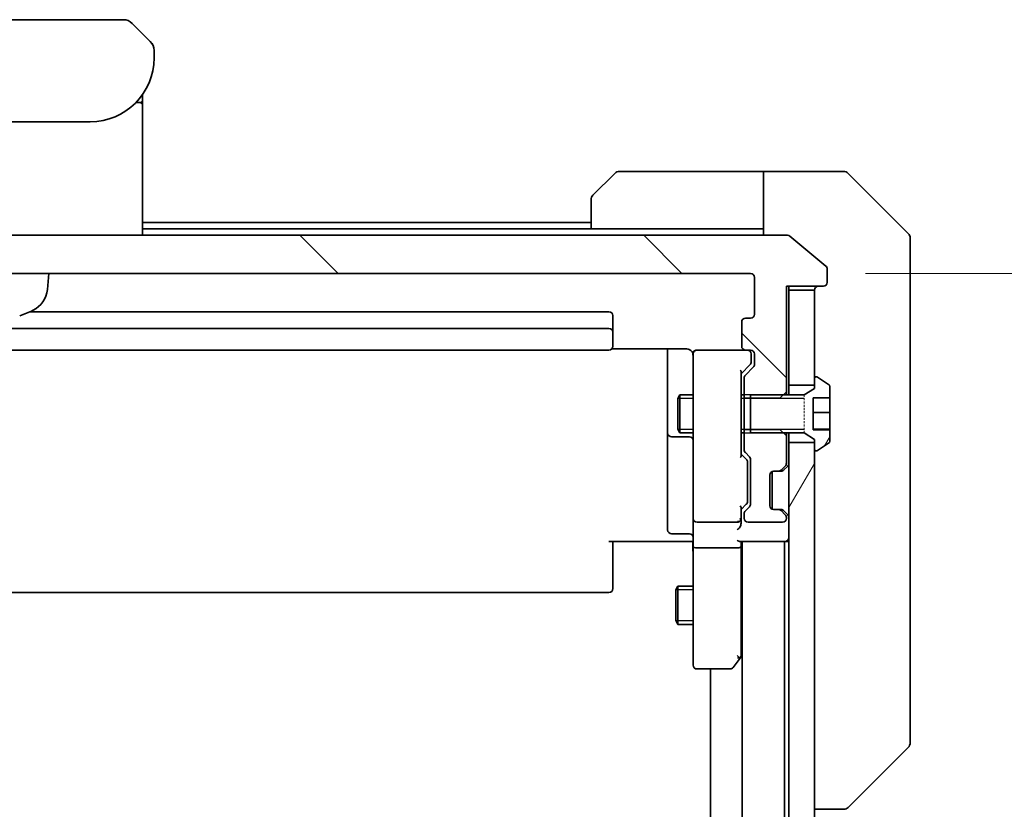
# Model space of a CAD drawing. Units: millimetres. Extents: x 0 to 9248, y 0 to 1686.
# Drawn here: x 3669 to 3746, y 1455 to 1516 of the extents above; entities that cross this region are included whole.
import ezdxf

# ---------------------------------------------------------------- set-up
doc = ezdxf.new("R2010")
doc.units = ezdxf.units.MM
doc.linetypes.add('DASHED', pattern=[0.2067, 0.1654, -0.0413])
for name, color, linetype, lineweight in [('Dimension (ISO)', 7, 'Continuous', 18), ('Dimension (ISO) @ 1', 7, 'Continuous', 18), ('Hatch (ISO)', 1, 'Continuous', 18), ('Hidden (ISO)', 7, 'DASHED', 18), ('Visible (ISO)', 7, 'Continuous', 35), ('Visible Narrow (ISO)', 7, 'Continuous', 25)]:
    doc.layers.add(name, color=color, linetype=linetype, lineweight=lineweight)
doc.styles.add('Note Text (TK)', font='MS PGothic.ttf')
doc.dimstyles.new('Default - Method 1b (TK)', dxfattribs={"dimscale": 4.5, "dimtxt": 2.5, "dimasz": 2.5, "dimexe": 1, "dimexo": 1.5, "dimgap": 1, "dimtad": 1, "dimtoh": 1, "dimrnd": 1e-08, "dimdsep": 46, "dimtxsty": 'Note Text (TK)', "dimblk": 'OPEN', "dimcen": 0.09, "dimdle": 5, "dimclrd": 100, "dimclre": 100, "dimclrt": 7, "dimadec": 1, "dimazin": 1, "dimtfac": 1, "dimtmove": 0, "dimatfit": 3, "dimldrblk": 'OPEN', "dimfxl": 1, "dimtolj": 1, "dimlwd": -1, "dimlwe": -1, "dimarcsym": 0})
pattern_1 = [(60, (1682.5, -48), (-16.49778, 9.525), [])]

# ---------------------------------------------------------------- blocks, each defined once
blk = doc.blocks.new('_Open')
at = {"color": 0, "linetype": 'ByBlock', "lineweight": -2}
for p, q in [((-1, 0.1667), (0, 0)), ((-1, -0.1667), (0, 0)), ((0, 0), (-1, 0))]:
    blk.add_line(p, q, dxfattribs=at)
blk = doc.blocks.new('*D53')
at = {"layer": 'Defpoints', "color": 0}
for p in [(3726.492, 1496.535), (3726.492, 1304.535), (3821.492, 1304.535)]:
    blk.add_point(p, dxfattribs=at)
at = {"layer": 'Dimension (ISO)', "color": 100}
for p, q in [((3735.492, 1496.535), (3827.492, 1496.535)), ((3821.492, 1481.535), (3821.492, 1319.535)), ((3735.492, 1304.535), (3827.492, 1304.535))]:
    blk.add_line(p, q, dxfattribs=at)
at = {"layer": 'Dimension (ISO)', "color": 100, "xscale": 15, "yscale": 15, "zscale": 15}
for p, rotation in [((3821.492, 1496.535), 90), ((3821.492, 1304.535), 270)]:
    blk.add_blockref('_Open', p, dxfattribs=dict(at, rotation=rotation))
at = {"layer": 'Dimension (ISO)', "color": 7, "insert": (3807.992, 1385.876), "char_height": 15, "attachment_point": 4, "rotation": 90, "style": 'Note Text (TK)'}
blk.add_mtext('\\A1;192', dxfattribs=at)

msp = doc.modelspace()

# ---------------------------------------------------------------- hatches: boundary and pattern name
at = {"layer": 'Hatch (ISO)'}
h = msp.add_hatch(dxfattribs=at)
h.set_pattern_fill('ANSI31', color=256, scale=152.4, angle=-14.999978, style=0)
h.set_pattern_definition([(30, (1682.5, -48), (-9.525, 16.49778), [])])
edge = h.paths.add_edge_path()
edge.add_line((3679.7416, 1513.435), (3679.7416, 1514.0207))
edge.add_ellipse((3678.783, 1514.0379), major_axis=(-0.3747, 0.9046), ratio=0.975496, start_angle=246.477174, end_angle=293.522735)
edge.add_line((3679.4487, 1514.7279), (3678.0345, 1516.1421))
edge.add_ellipse((3677.3274, 1515.435), major_axis=(-0.7071, 0.7071), ratio=1, start_angle=270, end_angle=315.000009)
edge.add_line((3677.3274, 1516.435), (3656.1558, 1516.435))
edge.add_ellipse((3656.1558, 1515.435), major_axis=(-1, 0), ratio=1, start_angle=270, end_angle=315)
edge.add_line((3655.4487, 1516.1421), (3654.0345, 1514.7279))
edge.add_ellipse((3654.7003, 1514.0379), major_axis=(-0.3747, -0.9046), ratio=0.975496, start_angle=246.477265, end_angle=293.522826)
edge.add_line((3653.7416, 1514.0207), (3653.7416, 1513.435))
edge.add_ellipse((3658.7416, 1513.435), major_axis=(0, -5), ratio=1, start_angle=270, end_angle=360)
edge.add_line((3658.7416, 1508.435), (3674.7416, 1508.435))
edge.add_ellipse((3674.7416, 1513.435), major_axis=(5, 0), ratio=1, start_angle=270, end_angle=360)
h = msp.add_hatch(dxfattribs=at)
h.set_pattern_fill('ANSI31', color=256, scale=152.4, angle=90.00021, style=0)
h.set_pattern_definition([(135.0002, (1682.5, -48), (-13.47033, -13.47043), [])])
edge = h.paths.add_edge_path()
edge.add_ellipse((3732.1916, 1495.835), major_axis=(0.3, 0), ratio=1, start_angle=270, end_angle=360)
edge.add_line((3732.4916, 1495.835), (3732.4916, 1496.8944))
edge.add_ellipse((3732.1916, 1496.8944), major_axis=(0, 0.3), ratio=1, start_angle=270, end_angle=320.194429)
edge.add_line((3732.3837, 1497.1249), (3729.5751, 1499.4654))
edge.add_ellipse((3729.383, 1499.235), major_axis=(-0.2305, 0.1921), ratio=1, start_angle=270, end_angle=309.805571)
edge.add_line((3729.383, 1499.535), (3604.1002, 1499.535))
edge.add_ellipse((3604.1002, 1499.235), major_axis=(-0.3, 0), ratio=1, start_angle=270, end_angle=309.805571)
edge.add_line((3603.9082, 1499.4654), (3601.0996, 1497.1249))
edge.add_ellipse((3601.2916, 1496.8944), major_axis=(-0.2305, -0.1921), ratio=1, start_angle=270, end_angle=320.194429)
edge.add_line((3600.9916, 1496.8944), (3600.9916, 1495.835))
edge.add_ellipse((3601.2916, 1495.835), major_axis=(0, -0.3), ratio=1, start_angle=270, end_angle=360)
edge.add_line((3601.2916, 1495.535), (3604.1916, 1495.535))
edge.add_line((3604.1916, 1495.535), (3604.1916, 1487.2645))
edge.add_line((3604.1916, 1487.2645), (3604.4211, 1487.035))
edge.add_line((3604.4211, 1487.035), (3604.6916, 1486.7645))
edge.add_line((3604.6916, 1486.7645), (3606.9916, 1486.7645))
edge.add_line((3606.9916, 1486.7645), (3607.4916, 1486.7645))
edge.add_line((3607.4916, 1486.7645), (3607.4916, 1488.3607))
edge.add_ellipse((3607.1916, 1488.3607), major_axis=(0, 0.3), ratio=1, start_angle=270, end_angle=315)
edge.add_line((3607.4038, 1488.5728), (3606.7795, 1489.1971))
edge.add_ellipse((3606.9916, 1489.4092), major_axis=(-0.2121, 0.2121), ratio=1, start_angle=45, end_angle=90, ccw=False)
edge.add_line((3606.6916, 1489.4092), (3606.6916, 1490.235))
edge.add_ellipse((3606.9916, 1490.235), major_axis=(0, 0.3), ratio=1, start_angle=0, end_angle=90, ccw=False)
edge.add_line((3606.9916, 1490.535), (3607.3916, 1490.535))
edge.add_ellipse((3607.3916, 1490.835), major_axis=(0.3, 0), ratio=1, start_angle=270, end_angle=360)
edge.add_line((3607.6916, 1490.835), (3607.6916, 1492.735))
edge.add_ellipse((3607.3916, 1492.735), major_axis=(0, 0.3), ratio=1, start_angle=270, end_angle=360)
edge.add_line((3607.3916, 1493.035), (3606.9916, 1493.035))
edge.add_ellipse((3606.9916, 1493.335), major_axis=(-0.3, 0), ratio=1, start_angle=0, end_angle=90, ccw=False)
edge.add_line((3606.6916, 1493.335), (3606.6916, 1496.235))
edge.add_ellipse((3606.9916, 1496.235), major_axis=(0, 0.3), ratio=1, start_angle=0, end_angle=90, ccw=False)
edge.add_line((3606.9916, 1496.535), (3726.4916, 1496.535))
edge.add_ellipse((3726.4916, 1496.235), major_axis=(0.3, 0), ratio=1, start_angle=0, end_angle=90, ccw=False)
edge.add_line((3726.7916, 1496.235), (3726.7916, 1493.335))
edge.add_ellipse((3726.4916, 1493.335), major_axis=(0, -0.3), ratio=1, start_angle=0, end_angle=90, ccw=False)
edge.add_line((3726.4916, 1493.035), (3726.0916, 1493.035))
edge.add_ellipse((3726.0916, 1492.735), major_axis=(-0.3, 0), ratio=1, start_angle=270, end_angle=360)
edge.add_line((3725.7916, 1492.735), (3725.7916, 1490.835))
edge.add_ellipse((3726.0916, 1490.835), major_axis=(0, -0.3), ratio=1, start_angle=270, end_angle=360)
edge.add_line((3726.0916, 1490.535), (3726.4916, 1490.535))
edge.add_ellipse((3726.4916, 1490.235), major_axis=(0.3, 0), ratio=1, start_angle=0, end_angle=90, ccw=False)
edge.add_line((3726.7916, 1490.235), (3726.7916, 1489.4092))
edge.add_ellipse((3726.4916, 1489.4092), major_axis=(0, -0.3), ratio=1, start_angle=45, end_angle=90, ccw=False)
edge.add_line((3726.7038, 1489.1971), (3726.0795, 1488.5728))
edge.add_ellipse((3726.2916, 1488.3607), major_axis=(-0.2121, -0.2121), ratio=1, start_angle=270, end_angle=315)
edge.add_line((3725.9916, 1488.3607), (3725.9916, 1486.7645))
edge.add_line((3725.9916, 1486.7645), (3726.4916, 1486.7645))
edge.add_line((3726.4916, 1486.7645), (3728.7916, 1486.7645))
edge.add_line((3728.7916, 1486.7645), (3729.0621, 1487.035))
edge.add_line((3729.0621, 1487.035), (3729.2916, 1487.2645))
edge.add_line((3729.2916, 1487.2645), (3729.2916, 1495.535))
edge.add_line((3729.2916, 1495.535), (3732.1916, 1495.535))
h = msp.add_hatch(dxfattribs=at)
h.set_pattern_fill('ANSI31', color=256, scale=152.4, angle=14.999978, style=0)
h.set_pattern_definition(pattern_1)
edge = h.paths.add_edge_path()
edge.add_line((3726.4916, 1487.035), (3726.4916, 1486.7645))
edge.add_line((3726.4916, 1486.7645), (3726.4916, 1484.3055))
edge.add_line((3726.4916, 1484.3055), (3726.4916, 1484.035))
edge.add_line((3726.4916, 1484.035), (3729.0621, 1484.035))
edge.add_line((3729.0621, 1484.035), (3730.6916, 1484.035))
edge.add_line((3730.6916, 1484.035), (3731.4916, 1483.535))
edge.add_line((3731.4916, 1483.535), (3731.4916, 1483.285))
edge.add_line((3731.4916, 1483.285), (3731.4916, 1482.735))
edge.add_ellipse((3731.5916, 1482.735), major_axis=(0, -0.1), ratio=1, start_angle=270, end_angle=360)
edge.add_line((3731.5916, 1482.635), (3731.6323, 1482.635))
edge.add_ellipse((3731.6323, 1482.835), major_axis=(0.2, 0), ratio=1, start_angle=270, end_angle=303.023868)
edge.add_line((3731.7413, 1482.6673), (3732.6006, 1483.2258))
edge.add_ellipse((3732.4916, 1483.3935), major_axis=(0.1677, 0.109), ratio=1, start_angle=270, end_angle=326.976132)
edge.add_line((3732.6916, 1483.3935), (3732.6916, 1484.2819))
edge.add_line((3732.6916, 1484.2819), (3731.3916, 1484.2819))
edge.add_line((3731.3916, 1484.2819), (3731.3916, 1486.788))
edge.add_line((3731.3916, 1486.788), (3732.6916, 1486.788))
edge.add_line((3732.6916, 1486.788), (3732.6916, 1487.6764))
edge.add_ellipse((3732.4916, 1487.6764), major_axis=(0, 0.2), ratio=1, start_angle=270, end_angle=326.976132)
edge.add_line((3732.6006, 1487.8441), (3731.7413, 1488.4027))
edge.add_ellipse((3731.6323, 1488.235), major_axis=(-0.1677, 0.109), ratio=1, start_angle=270, end_angle=303.023868)
edge.add_line((3731.6323, 1488.435), (3731.5916, 1488.435))
edge.add_ellipse((3731.5916, 1488.335), major_axis=(-0.1, 0), ratio=1, start_angle=270, end_angle=360)
edge.add_line((3731.4916, 1488.335), (3731.4916, 1487.785))
edge.add_line((3731.4916, 1487.785), (3731.4916, 1487.535))
edge.add_line((3731.4916, 1487.535), (3730.6916, 1487.035))
edge.add_line((3730.6916, 1487.035), (3729.0621, 1487.035))
edge.add_line((3729.0621, 1487.035), (3726.4916, 1487.035))
h = msp.add_hatch(dxfattribs=at)
h.set_pattern_fill('ANSI31', color=256, scale=152.4, angle=14.999978, style=0)
h.set_pattern_definition(pattern_1)
h.paths.add_polyline_path([(3731.4916, 1483.285), (3729.4916, 1483.285), (3729.4916, 1317.785), (3731.4916, 1317.785), (3731.4916, 1318.335), (3731.4916, 1482.735)])

# ---------------------------------------------------------------- linework, layer by layer
at = {"layer": 'Hidden (ISO)', "ltscale": 0.952248}
msp.add_line((3730.6916, 1484.035), (3730.6916, 1487.035), dxfattribs=at)
at = {"layer": 'Visible (ISO)'}
for p, q in [((3677.3274, 1516.435), (3656.1558, 1516.435)), ((3679.4487, 1514.7279), (3678.0345, 1516.1421)), ((3679.5148, 1514.655), (3679.5147, 1514.655)), ((3679.545, 1514.6162), (3679.545, 1514.6162)), ((3679.7308, 1514.1678), (3679.7308, 1514.1678)), ((3679.7368, 1514.119), (3679.7368, 1514.1189)), ((3679.7416, 1513.435), (3679.7416, 1514.0207)), ((3678.8416, 1510.5731), (3678.8416, 1510.135)), ((3678.8416, 1510.135), (3678.8416, 1509.8556)), ((3678.3123, 1509.935), (3678.6416, 1509.935)), ((3678.3123, 1509.935), (3678.6416, 1509.935)), ((3678.8416, 1509.8556), (3678.8416, 1509.735)), ((3678.8416, 1499.535), (3678.8416, 1509.735)), ((3658.7416, 1508.435), (3674.7416, 1508.435)), ((3714.1381, 1502.6814), (3715.8452, 1504.3885)), ((3726.4916, 1504.535), (3716.1987, 1504.535)), ((3727.4916, 1504.535), (3726.4916, 1504.535)), ((3727.4916, 1499.535), (3727.4916, 1504.535)), ((3727.4916, 1504.535), (3731.4916, 1504.535)), ((3731.4916, 1504.535), (3733.7845, 1504.535)), ((3738.8452, 1499.6814), (3734.1381, 1504.3885)), ((3713.9916, 1500.035), (3713.9916, 1502.3279)), ((3713.9916, 1500.535), (3678.8416, 1500.535)), ((3713.9916, 1500.035), (3678.8416, 1500.035)), ((3713.9916, 1500.035), (3726.4916, 1500.035)), ((3726.4916, 1500.035), (3727.4916, 1500.035)), ((3729.383, 1499.535), (3604.1002, 1499.535)), ((3732.3837, 1497.1249), (3729.5751, 1499.4654)), ((3738.9916, 1499.3279), (3738.9916, 1496.535)), ((3732.4916, 1495.835), (3732.4916, 1496.8944)), ((3606.9916, 1496.535), (3726.4916, 1496.535)), ((3671.3815, 1495.2763), (3671.4916, 1496.535)), ((3726.7916, 1496.235), (3726.7916, 1493.335)), ((3738.9916, 1495.1979), (3738.9916, 1496.535)), ((3729.2916, 1487.2645), (3729.2916, 1495.535)), ((3729.2916, 1495.535), (3732.1916, 1495.535)), ((3729.4916, 1495.235), (3729.4916, 1495.535)), ((3731.4916, 1495.235), (3729.4916, 1495.235)), ((3729.4916, 1495.235), (3729.4916, 1487.785)), ((3731.4916, 1487.785), (3731.4916, 1495.235)), ((3738.9916, 1493.7298), (3738.9916, 1495.1979)), ((3715.3916, 1493.535), (3670.0142, 1493.535)), ((3715.6916, 1491.935), (3715.6916, 1493.235)), ((3726.4916, 1493.035), (3726.0916, 1493.035)), ((3738.9916, 1460.7177), (3738.9916, 1493.7298)), ((3715.3916, 1492.235), (3618.0916, 1492.235)), ((3725.7916, 1492.735), (3725.7916, 1490.835)), ((3715.6916, 1491.7421), (3715.6916, 1491.935)), ((3715.6916, 1491.7421), (3715.6916, 1491.6006)), ((3715.6916, 1490.8935), (3715.6916, 1491.6006)), ((3715.6916, 1490.8935), (3715.6916, 1490.835)), ((3618.0916, 1490.535), (3715.3916, 1490.535)), ((3715.6057, 1490.6248), (3721.4916, 1490.6248)), ((3719.9916, 1490.6248), (3719.9916, 1484.212)), ((3721.9916, 1490.235), (3721.9916, 1489.3496)), ((3722.2916, 1490.535), (3722.2683, 1490.535)), ((3726.0916, 1490.535), (3722.2916, 1490.535)), ((3726.0916, 1490.535), (3726.4916, 1490.535)), ((3726.5416, 1489.7458), (3726.5416, 1490.235)), ((3726.7916, 1490.235), (3726.7916, 1489.4092)), ((3721.9916, 1489.3496), (3721.9916, 1478.1532)), ((3726.4537, 1489.3971), (3725.7416, 1488.685)), ((3726.7038, 1489.1971), (3726.0795, 1488.5728)), ((3726.5416, 1489.6093), (3726.5416, 1489.7458)), ((3725.7416, 1482.2089), (3725.7416, 1488.8611)), ((3731.6323, 1488.435), (3731.5916, 1488.435)), ((3732.6006, 1487.8441), (3731.7413, 1488.4027)), ((3725.9916, 1488.3607), (3725.9916, 1486.7645)), ((3729.4916, 1487.785), (3731.4916, 1487.785)), ((3729.4916, 1487.035), (3729.4916, 1487.785)), ((3731.4916, 1488.335), (3731.4916, 1487.535)), ((3732.6916, 1486.788), (3732.6916, 1487.6764)), ((3720.7883, 1486.7282), (3720.9416, 1487.035)), ((3720.9416, 1487.035), (3720.9416, 1484.035)), ((3721.9916, 1487.035), (3720.9416, 1487.035)), ((3725.9916, 1487.035), (3725.7416, 1487.035)), ((3726.4916, 1487.035), (3726.4916, 1484.035)), ((3730.6916, 1487.035), (3726.4916, 1487.035)), ((3728.7916, 1486.7645), (3729.2916, 1487.2645)), ((3729.2916, 1487.035), (3729.2916, 1487.2645)), ((3731.4916, 1487.535), (3730.6916, 1487.035)), ((3720.7883, 1484.3417), (3720.7883, 1486.7282)), ((3725.9916, 1486.7645), (3728.7916, 1486.7645)), ((3725.9916, 1484.3055), (3725.9916, 1486.7645)), ((3731.3916, 1484.2819), (3731.3916, 1486.788)), ((3731.3916, 1486.788), (3732.6916, 1486.788)), ((3732.6916, 1486.788), (3732.6916, 1485.636)), ((3732.6916, 1485.636), (3731.3916, 1485.636)), ((3732.6916, 1485.636), (3732.6916, 1484.3386)), ((3719.9916, 1484.212), (3719.9916, 1484.0404)), ((3719.9916, 1484.0404), (3719.9916, 1480.3659)), ((3720.2916, 1483.7404), (3721.6916, 1483.7404)), ((3720.7883, 1484.3417), (3720.9416, 1484.035)), ((3721.9916, 1484.035), (3720.9416, 1484.035)), ((3725.9916, 1484.035), (3725.7416, 1484.035)), ((3728.7916, 1484.3055), (3725.9916, 1484.3055)), ((3725.9916, 1484.3055), (3725.9916, 1482.7092)), ((3726.4916, 1484.035), (3730.6916, 1484.035)), ((3729.2916, 1483.8055), (3728.7916, 1484.3055)), ((3729.2916, 1483.8055), (3729.2916, 1484.035)), ((3729.2916, 1481.6592), (3729.2916, 1483.8055)), ((3729.4916, 1483.285), (3729.4916, 1484.035)), ((3730.6916, 1484.035), (3731.4916, 1483.535)), ((3732.6916, 1484.3386), (3731.3916, 1484.3386)), ((3732.6916, 1484.2819), (3731.3916, 1484.2819)), ((3732.6916, 1484.3386), (3732.6916, 1484.2819)), ((3732.6916, 1483.3935), (3732.6916, 1484.2819)), ((3731.4916, 1483.285), (3729.4916, 1483.285)), ((3729.4916, 1483.285), (3729.4916, 1317.785)), ((3731.4916, 1483.535), (3731.4916, 1482.735)), ((3731.4916, 1317.785), (3731.4916, 1483.285)), ((3731.7413, 1482.6673), (3732.6006, 1483.2258)), ((3725.7416, 1482.385), (3726.1537, 1481.9728)), ((3726.0795, 1482.4971), (3726.4038, 1482.1728)), ((3731.5916, 1482.635), (3731.6323, 1482.635)), ((3726.2416, 1481.6173), (3726.2416, 1481.7607)), ((3726.2416, 1478.8027), (3726.2416, 1481.6173)), ((3726.4916, 1481.9607), (3726.4916, 1478.4592)), ((3728.8795, 1481.1228), (3729.2038, 1481.4471)), ((3729.0795, 1481.1228), (3729.4038, 1481.4471)), ((3727.9916, 1478.335), (3727.9916, 1480.735)), ((3728.1916, 1478.0521), (3728.1916, 1481.0178)), ((3728.2916, 1481.035), (3728.6674, 1481.035)), ((3728.6674, 1481.035), (3728.8674, 1481.035)), ((3729.0591, 1481.1024), (3729.0795, 1481.1228)), ((3719.9916, 1480.3659), (3719.9916, 1476.4363)), ((3726.1537, 1478.4471), (3725.7416, 1478.035)), ((3726.2416, 1478.6593), (3726.2416, 1478.8027)), ((3721.9916, 1478.1532), (3721.9916, 1477.335)), ((3725.7416, 1477.335), (3725.7416, 1478.2111)), ((3725.9916, 1477.7107), (3725.9916, 1477.335)), ((3726.4038, 1478.2471), (3726.0795, 1477.9228)), ((3728.6674, 1478.035), (3728.2916, 1478.035)), ((3728.8674, 1478.035), (3728.6674, 1478.035)), ((3729.2038, 1477.6228), (3728.8795, 1477.9471)), ((3729.0795, 1477.9471), (3729.0591, 1477.9675)), ((3729.4038, 1477.6228), (3729.0795, 1477.9471)), ((3721.9916, 1475.1592), (3721.9916, 1477.335)), ((3722.2916, 1477.035), (3725.4416, 1477.035)), ((3725.7416, 1476.9592), (3725.7416, 1477.335)), ((3726.2916, 1477.035), (3728.9916, 1477.035)), ((3729.2916, 1477.335), (3729.2916, 1477.4107)), ((3721.6916, 1476.1363), (3720.2916, 1476.1363)), ((3721.4916, 1475.535), (3715.3916, 1475.535)), ((3715.6916, 1475.535), (3715.6916, 1475.1207)), ((3721.4916, 1475.535), (3721.7666, 1475.535)), ((3721.9839, 1475.535), (3721.7666, 1475.535)), ((3725.6538, 1475.535), (3729.1916, 1475.535)), ((3725.7416, 1475.1592), (3725.7416, 1475.535)), ((3725.8416, 1475.535), (3725.8416, 1325.535)), ((3729.1416, 1325.535), (3729.1416, 1475.535)), ((3729.1916, 1475.535), (3729.4916, 1475.535)), ((3715.6916, 1472.7421), (3715.6916, 1475.1207)), ((3721.9916, 1475.1592), (3721.9916, 1466.5984)), ((3725.4416, 1475.035), (3722.2916, 1475.035)), ((3725.7416, 1466.5683), (3725.7416, 1475.1592)), ((3715.6916, 1472.7421), (3715.6916, 1472.6006)), ((3715.6916, 1471.8935), (3715.6916, 1472.6006)), ((3618.0916, 1471.535), (3715.3916, 1471.535)), ((3715.6916, 1471.8935), (3715.6916, 1471.835)), ((3720.6383, 1471.7282), (3720.7916, 1472.035)), ((3720.6383, 1469.3417), (3720.6383, 1471.7282)), ((3720.7916, 1472.035), (3720.7916, 1469.035)), ((3721.9916, 1472.035), (3720.7916, 1472.035)), ((3720.6383, 1469.3417), (3720.7916, 1469.035)), ((3721.9916, 1469.035), (3720.7916, 1469.035)), ((3721.9916, 1466.5984), (3721.9916, 1465.835)), ((3725.1316, 1465.655), (3725.6816, 1466.3883)), ((3725.4416, 1466.5984), (3725.5972, 1466.4428)), ((3725.6816, 1466.3883), (3725.8416, 1466.6016)), ((3722.2916, 1465.535), (3724.8916, 1465.535)), ((3723.3416, 1465.535), (3723.3416, 1335.535)), ((3738.9916, 1459.7421), (3738.9916, 1460.7177)), ((3738.8452, 1459.3885), (3734.1381, 1454.6814)), ((3731.4916, 1454.535), (3733.7845, 1454.535))]:
    msp.add_line(p, q, dxfattribs=at)
for centre, radius, start, end in [((3677.3274, 1515.435), 1, 44.999995, 90.000004), ((3678.7415, 1514.0207), 1.0001, 28.112879, 36.542864), ((3678.742, 1514.0208), 0.9997, 8.456304, 11.269612), ((3674.7416, 1513.435), 5, 270, 0), ((3678.6416, 1510.135), 0.2, 270, 0.000002), ((3678.6416, 1509.735), 0.2, 359.999998, 90), ((3716.1987, 1504.035), 0.5, 90, 135), ((3733.7845, 1504.035), 0.5, 45, 90), ((3714.4916, 1502.3279), 0.5, 135, 180), ((3729.383, 1499.235), 0.3, 50.194429, 90), ((3738.4916, 1499.3279), 0.5, 0, 45), ((3732.1916, 1496.8944), 0.3, 0, 50.194429), ((3726.4916, 1496.235), 0.3, 0, 90), ((3731.7916, 1495.235), 0.3, 90, 180), ((3732.1916, 1495.835), 0.3, 270, 0), ((3669.3891, 1495.4507), 2, 296.183618, 355), ((3666.7416, 1500.835), 8, 288.008521, 296.183618), ((3715.3916, 1493.235), 0.3, 0, 90), ((3726.0916, 1492.735), 0.3, 90, 180), ((3726.4916, 1493.335), 0.3, 270, 0), ((3715.3916, 1491.935), 0.3, 0, 90), ((3715.3916, 1490.835), 0.3, 270, 0), ((3726.0916, 1490.835), 0.3, 180, 270), ((3722.2662, 1490.235), 0.3, 90, 194.477512), ((3721.4916, 1490.035), 0.5, 0, 14.477512), ((3722.2916, 1490.235), 0.3, 90, 180), ((3726.2416, 1490.235), 0.3, 0, 90), ((3726.4916, 1490.235), 0.3, 0, 90), ((3726.4916, 1489.4092), 0.3, 315, 0), ((3726.2916, 1488.3607), 0.3, 135, 180), ((3731.5916, 1488.335), 0.1, 90, 180), ((3731.6323, 1488.235), 0.2, 56.976132, 90), ((3732.4916, 1487.6764), 0.2, 0, 56.976132), ((3720.2916, 1484.0404), 0.3, 180, 270), ((3721.6916, 1483.4404), 0.3, 0, 90), ((3732.4916, 1483.3935), 0.2, 303.023868, 0), ((3726.2916, 1482.7092), 0.3, 180, 225), ((3731.5916, 1482.735), 0.1, 180, 270), ((3731.6323, 1482.835), 0.2, 270, 303.023868), ((3726.1916, 1481.9607), 0.3, 0, 45), ((3728.9916, 1481.6592), 0.3, 315, 0), ((3729.1916, 1481.6592), 0.3, 315, 0), ((3728.2916, 1480.735), 0.3, 90, 180), ((3728.6674, 1481.335), 0.3, 270, 315), ((3728.8674, 1481.335), 0.3, 270, 315), ((3726.1916, 1478.4592), 0.3, 315, 0), ((3728.2916, 1478.335), 0.3, 180, 270), ((3726.2916, 1477.7107), 0.3, 135, 180), ((3728.6674, 1477.735), 0.3, 45, 90), ((3728.8674, 1477.735), 0.3, 45, 90), ((3728.9916, 1477.4107), 0.3, 0, 45), ((3729.1916, 1477.4107), 0.3, 0, 45), ((3722.2916, 1477.335), 0.3, 180, 270), ((3725.4416, 1477.335), 0.3, 270, 301.244455), ((3725.4416, 1477.335), 0.3, 336.562016, 0), ((3726.2916, 1477.335), 0.3, 180, 270), ((3728.9916, 1477.335), 0.3, 270, 0), ((3720.2916, 1476.4363), 0.3, 180, 270), ((3721.6916, 1475.8363), 0.3, 0, 90), ((3729.1916, 1475.835), 0.3, 270, 0), ((3715.3916, 1471.835), 0.3, 270, 0), ((3725.4416, 1466.5683), 0.3, 323.130102, 336.562021), ((3725.4416, 1466.5683), 0.3, 336.562004, 0), ((3722.2916, 1465.835), 0.3, 180, 270), ((3724.8916, 1465.835), 0.3, 270, 323.130102), ((3738.4916, 1459.7421), 0.5, 315, 0), ((3733.7845, 1455.035), 0.5, 270, 315)]:
    msp.add_arc(centre, radius, start, end, dxfattribs=at)
for centre, major_axis, ratio, start_param, end_param in [((3678.783, 1514.0379), (-0.3747, 0.9046), 0.975496, 4.3108403, 5.1139361), ((3726.2416, 1489.6093), (0, -0.3), 0.9998508, 0.7853235, 1.5707963), ((3725.4416, 1488.9642), (-0.2958, 0.1246), 0.4004104, 3.3086173, 3.9521184), ((3725.4416, 1482.1057), (-0.2958, -0.1246), 0.4004104, 2.3310669, 2.974568), ((3725.9416, 1481.7607), (0, 0.3), 0.9998508, 4.712389, 5.4978618), ((3725.9416, 1478.6593), (0, -0.3), 0.9998508, 0.7853235, 1.5707963), ((3725.4416, 1478.3142), (-0.2958, 0.1246), 0.4004104, 3.3086173, 3.9521184), ((3725.4642, 1477.335), (0.483, -0.2515), 0.3384375, 4.8868428, 5.1615697), ((3725.4416, 1476.9592), (0, -0.4243), 0.7071068, 0.7853982, 1.5707963), ((3725.4416, 1477.3672), (0.2044, -0.6487), 0.3384375, 1.230115, 1.4645462), ((3725.4416, 1476.6592), (-0.2772, -0.2772), 0.4142136, 1.1780972, 1.9634954), ((3725.4416, 1475.835), (0.2772, -0.2772), 0.4142136, 5.1050881, 5.8904862), ((3722.2916, 1475.1592), (0.3, 0), 0.4142136, 3.1415927, 4.712389), ((3725.4416, 1475.1592), (0.3, 0), 0.4142136, 4.712389, 6.2831853), ((3725.4642, 1466.5984), (0.4823, 0.2411), 0.3700244, 4.5294454, 4.8041722)]:
    msp.add_ellipse(centre, major_axis=major_axis, ratio=ratio, start_param=start_param, end_param=end_param, dxfattribs=at)
for points, knots in [([(3679.7416, 1513.4349), (3679.7416, 1513.4349), (3679.7416, 1513.437), (3679.7416, 1513.435), (3679.7416, 1513.435), (3679.7416, 1513.4349), (3679.7416, 1513.4349), (3679.7416, 1513.4349), (3679.7416, 1513.4349), (3679.7416, 1513.4348), (3679.7416, 1513.4347), (3679.7416, 1513.4342), (3679.7416, 1513.4337), (3679.7416, 1513.4326), (3679.7416, 1513.432), (3679.7416, 1513.4219), (3679.7416, 1513.4235), (3679.7416, 1513.4225), (3679.7416, 1513.431), (3679.7416, 1513.435)], [0, 0, 0, 0, 0.07121856, 0.07121856, 0.07124373, 0.07124373, 0.07129424, 0.07129424, 0.07139603, 0.07139603, 0.07160283, 0.07160283, 0.07348355, 0.07348355, 0.07560664, 0.07560664, 0.10687908, 0.10687908, 0.13834887, 0.13834887, 0.13834887, 0.13834887]), ([(3721.7666, 1490.535), (3721.738, 1490.5553), (3721.7072, 1490.5725), (3721.6226, 1490.6096), (3721.5519, 1490.6248), (3721.4916, 1490.6248)], [0.123721287, 0.123721287, 0.123721287, 0.123721287, 0.133369726, 0.133369726, 0.151444025, 0.151444025, 0.151444025, 0.151444025]), ([(3721.7666, 1490.535), (3721.7941, 1490.5154), (3721.8195, 1490.4929), (3721.886, 1490.4233), (3721.9281, 1490.3573), (3721.9576, 1490.2836), (3721.9625, 1490.2698), (3721.9669, 1490.2555)], [-0.123721287, -0.123721287, -0.123721287, -0.123721287, -0.114425932, -0.114425932, -0.094854307, -0.094854307, -0.090626773, -0.090626773, -0.090626773, -0.090626773]), ([(3725.7169, 1477.2156), (3725.7145, 1477.2101), (3725.7119, 1477.2046), (3725.6947, 1477.1707), (3725.6753, 1477.1444), (3725.6381, 1477.1071), (3725.6173, 1477.0907), (3725.5972, 1477.0785)], [0.381031219, 0.381031219, 0.381031219, 0.381031219, 0.382741903, 0.382741903, 0.391761654, 0.391761654, 0.398553638, 0.398553638, 0.398553638, 0.398553638]), ([(3721.9916, 1474.3724), (3721.9916, 1474.4418), (3721.9891, 1474.5136), (3721.9822, 1474.662), (3721.9778, 1474.7386), (3721.9704, 1474.8956), (3721.9676, 1474.976), (3721.9656, 1475.1379), (3721.9666, 1475.2193), (3721.9716, 1475.3796), (3721.9756, 1475.4584), (3721.9796, 1475.535)], [0, 0, 0, 0, 0.02295435, 0.02295435, 0.0459087, 0.0459087, 0.06886305, 0.06886305, 0.0918174, 0.0918174, 0.11477175, 0.11477175, 0.11477175, 0.11477175]), ([(3725.7169, 1466.449), (3725.7142, 1466.4479), (3725.7113, 1466.4469), (3725.6945, 1466.4419), (3725.673, 1466.4391), (3725.6361, 1466.439), (3725.6165, 1466.4403), (3725.5972, 1466.4428)], [0.250886766, 0.250886766, 0.250886766, 0.250886766, 0.252877969, 0.252877969, 0.261958418, 0.261958418, 0.268388032, 0.268388032, 0.268388032, 0.268388032])]:
    msp.add_open_spline(points, degree=3, knots=knots, dxfattribs=at)
at = {"layer": 'Visible Narrow (ISO)'}
for p, q in [((3729.0621, 1487.035), (3725.9916, 1487.035)), ((3721.9916, 1486.734), (3720.7911, 1486.734)), ((3725.9916, 1486.734), (3725.7416, 1486.734)), ((3730.6916, 1486.734), (3726.4916, 1486.734)), ((3720.7911, 1484.336), (3721.9916, 1484.336)), ((3725.7416, 1484.336), (3725.9916, 1484.336)), ((3725.9916, 1484.035), (3729.0621, 1484.035)), ((3726.4916, 1484.336), (3730.6916, 1484.336)), ((3721.9916, 1471.734), (3720.6411, 1471.734)), ((3720.6411, 1469.336), (3721.9916, 1469.336))]:
    msp.add_line(p, q, dxfattribs=at)

# ---------------------------------------------------------------- dimensions: what is measured, and where the dimension line sits
at = {"layer": 'Dimension (ISO) @ 1', "color": 100}
dim = msp.add_linear_dim(base=(3821.4916, 1304.535), p1=(3726.4916, 1496.535), p2=(3726.4916, 1304.535), angle=90, dimstyle='Default - Method 1b (TK)', override={"dimscale": 1, "dimtxt": 15, "dimasz": 15, "dimexe": 6, "dimexo": 9, "dimgap": 6, "dimdec": 2, "dimcen": 0.54, "dimtol": 0, "dimlim": 0, "dimtp": 0, "dimtm": 0, "dimtdec": 2, "dimtix": 0, "dimtofl": 0, "dimtmove": 0, "dimatfit": 1}, dxfattribs=at)
dim.commit()
dim.dimension.update_dxf_attribs({"geometry": '*D53', "text_midpoint": (3821.4916, 1400.535), "dimtype": 128})

doc.saveas('drawing.dxf')
